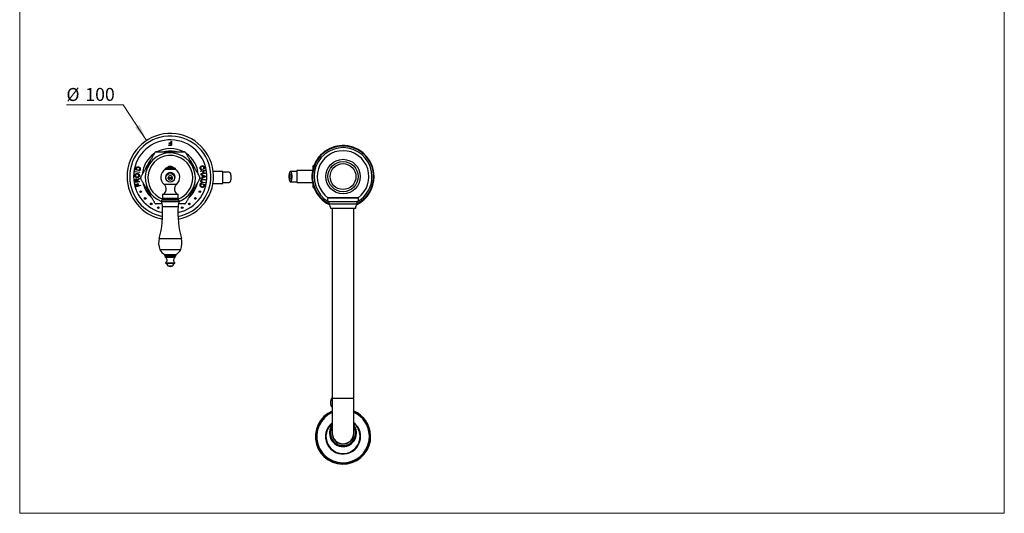
# Model space of a CAD drawing. Units: millimetres. Extents: x 60 to 1258, y 76 to 1722.
# Drawn here: x 60 to 1200, y 76 to 648 of the extents above; entities that cross this region are included whole.
import ezdxf

# ---------------------------------------------------------------- set-up
doc = ezdxf.new("R2010")
doc.units = ezdxf.units.MM
doc.header["$LTSCALE"] = 6
doc.styles.add('SLDTEXTSTYLE2', font='TXT', dxfattribs={"width": 0.605})
doc.dimstyles.new('SLDDIMSTYLE2', dxfattribs={"dimtxt": 15, "dimasz": 19.812, "dimexe": 0, "dimexo": 0.0625, "dimgap": 3.75, "dimtad": 0, "dimtih": 1, "dimtoh": 1, "dimrnd": 1e-09, "dimzin": 12, "dimdsep": 46, "dimtxsty": 'SLDTEXTSTYLE2', "dimsah": 1, "dimcen": 0, "dimadec": 0, "dimazin": 3, "dimtfac": 1, "dimtofl": 0, "dimtmove": 0, "dimatfit": 3, "dimfxl": 0, "dimfrac": 2, "dimtolj": 1, "dimtzin": 12, "dimarcsym": 0})

# ---------------------------------------------------------------- blocks, each defined once
blk = doc.blocks.new('_D_5')
at = {"color": 7, "linetype": 'Continuous', "lineweight": 0}
for p, q in [((179.9, 549.3), (114.1, 549.3)), ((207, 507.9), (179.9, 549.3))]:
    blk.add_line(p, q, dxfattribs=at)
at = {"color": 7, "linetype": 'Continuous', "lineweight": 18}
blk.add_solid([(207, 507.9), (198.7, 526.2), (193.6, 522.8)], dxfattribs=at)
at = {"color": 7, "linetype": 'Continuous', "lineweight": 18, "char_height": 15, "attachment_point": 1, "style": 'SLDTEXTSTYLE2'}
for s, insert in [('%%c', (114.1, 568.6)), ('100', (136, 568.7))]:
    blk.add_mtext(s, dxfattribs=dict(at, insert=insert))

msp = doc.modelspace()

# ---------------------------------------------------------------- linework, layer by layer
at = {"color": 7, "linetype": 'Continuous', "lineweight": 18}
for p, q in [((60, 1722), (60, 76.445)), ((1200, 1722), (1200, 76.445)), ((60, 76.445), (1200, 76.445))]:
    msp.add_line(p, q, dxfattribs=at)
at = {"color": 7, "linetype": 'Continuous', "lineweight": 25}
for p, q in [((232.572, 502.845), (235.2, 502.845)), ((232.572, 502.268), (232.572, 502.845)), ((235.905, 502.268), (232.572, 502.268)), ((232.956, 505.024), (235.2, 505.024)), ((232.956, 504.447), (232.956, 505.024)), ((235.2, 504.447), (232.956, 504.447)), ((235.2, 505.024), (235.2, 507.268)), ((235.2, 507.268), (235.905, 507.268)), ((235.2, 502.845), (235.2, 504.447)), ((235.905, 507.268), (235.905, 502.268)), ((400.003, 479.072), (399.368, 477.972)), ((400.797, 479.072), (400.003, 479.072)), ((400.003, 479.072), (400.003, 478.994)), ((400.767, 478.994), (400.003, 478.994)), ((193.776, 471.444), (193.867, 472.093)), ((198.685, 470.754), (193.776, 471.444)), ((193.867, 472.093), (198.777, 471.403)), ((194.206, 473.924), (194.614, 475.583)), ((199.024, 472.741), (194.206, 473.924)), ((195.18, 475.435), (194.931, 474.422)), ((194.931, 474.422), (198.612, 473.518)), ((198.612, 473.518), (198.865, 474.547)), ((198.777, 471.403), (198.685, 470.754)), ((199.451, 474.479), (199.024, 472.741)), ((228.368, 475.491), (228.368, 474.491)), ((240.368, 475.491), (228.368, 475.491)), ((240.368, 474.491), (228.368, 474.491)), ((237.368, 477.139), (231.368, 477.139)), ((240.368, 474.491), (240.368, 475.491)), ((269.707, 472.746), (274.617, 473.384)), ((269.791, 472.096), (269.707, 472.746)), ((272.106, 472.396), (269.791, 472.096)), ((270.122, 469.544), (272.437, 469.844)), ((270.207, 468.893), (270.122, 469.544)), ((275.117, 469.532), (270.207, 468.893)), ((270.294, 468.486), (275.294, 466.501)), ((270.294, 467.738), (270.294, 468.486)), ((271.832, 467.169), (270.294, 467.738)), ((271.04, 474.604), (271.05, 473.929)), ((272.437, 469.844), (272.106, 472.396)), ((272.978, 474.537), (272.665, 475.119)), ((274.701, 472.734), (272.684, 472.471)), ((272.684, 472.471), (273.016, 469.919)), ((273.016, 469.919), (275.032, 470.182)), ((274.617, 473.384), (274.701, 472.734)), ((275.032, 470.182), (275.117, 469.532)), ((295.368, 472.072), (284.006, 472.072)), ((295.368, 458.072), (295.368, 472.072)), ((399.055, 473.072), (380.868, 473.072)), ((380.868, 473.072), (380.868, 459.072)), ((399.368, 477.972), (399.368, 476.378)), ((399.368, 476.378), (399.368, 474.498)), ((194.026, 459.35), (193.778, 461.527)), ((198.936, 459.908), (194.026, 459.35)), ((194.316, 457.664), (194.884, 457.806)), ((195.133, 454.414), (194.316, 457.664)), ((194.317, 461.615), (194.495, 460.061)), ((194.495, 460.061), (196.118, 460.246)), ((194.884, 457.806), (195.541, 455.194)), ((196.118, 460.246), (195.959, 461.642)), ((196.465, 457.829), (197.034, 457.973)), ((197.033, 455.569), (196.465, 457.829)), ((196.595, 461.063), (196.681, 460.31)), ((196.681, 460.31), (198.862, 460.558)), ((197.034, 457.973), (197.602, 455.712)), ((197.204, 463.23), (198.443, 464.235)), ((198.536, 463.419), (197.588, 462.653)), ((197.602, 455.712), (199.791, 456.262)), ((198.443, 464.235), (198.536, 463.419)), ((198.862, 460.558), (198.936, 459.908)), ((199.791, 456.262), (199.951, 455.624)), ((231.703, 465.072), (231.918, 465.072)), ((231.918, 465.072), (236.817, 465.072)), ((236.817, 464.072), (231.918, 464.072)), ((269.023, 456.649), (269.5, 458.371)), ((269.5, 458.371), (274.272, 457.048)), ((269.888, 457.584), (269.606, 456.565)), ((273.534, 456.573), (269.888, 457.584)), ((275.294, 465.706), (270.294, 463.72)), ((270.294, 464.469), (271.832, 465.038)), ((270.294, 463.72), (270.294, 464.469)), ((274.634, 458.763), (271.797, 459.132)), ((271.832, 465.038), (271.832, 467.169)), ((271.885, 459.782), (274.719, 459.413)), ((275.052, 461.975), (272.218, 462.344)), ((272.299, 462.994), (275.136, 462.626)), ((272.409, 466.957), (272.409, 465.25)), ((273.793, 466.445), (272.409, 466.957)), ((272.409, 465.25), (273.723, 465.736)), ((273.256, 455.571), (273.534, 456.573)), ((274.272, 457.048), (273.817, 455.404)), ((274.719, 459.413), (274.634, 458.763)), ((275.136, 462.626), (275.052, 461.975)), ((275.294, 466.501), (275.294, 465.706)), ((283.723, 458.072), (295.368, 458.072)), ((380.868, 459.072), (399.055, 459.072)), ((399.368, 457.646), (399.368, 455.766)), ((199.951, 455.624), (195.133, 454.414)), ((195.541, 455.194), (197.033, 455.569)), ((225.368, 445.327), (225.368, 440.827)), ((243.368, 445.327), (225.368, 445.327)), ((243.368, 440.827), (243.368, 445.327)), ((399.368, 455.766), (399.368, 454.172)), ((399.368, 454.172), (400.003, 453.072)), ((400.003, 453.149), (400.767, 453.149)), ((400.003, 453.149), (400.003, 453.072)), ((400.003, 453.072), (400.797, 453.072)), ((243.368, 440.827), (225.368, 440.827)), ((226.118, 440.827), (225.87, 440.208)), ((242.865, 440.208), (242.618, 440.827)), ((451.618, 441.322), (417.118, 441.322)), ((417.868, 436.822), (417.868, 434.322)), ((450.868, 436.822), (417.868, 436.822)), ((450.868, 434.322), (417.868, 434.322)), ((450.868, 434.322), (450.868, 436.822)), ((448.618, 429.322), (420.118, 429.322)), ((421.868, 429.322), (421.868, 209.322)), ((446.868, 209.322), (446.868, 429.322)), ((227.618, 375.779), (227.618, 375.279)), ((227.618, 375.779), (241.118, 375.779)), ((228.618, 374.279), (228.618, 372.779)), ((228.618, 374.279), (240.118, 374.279)), ((228.618, 372.779), (240.118, 372.779)), ((240.118, 372.779), (240.118, 374.279)), ((241.118, 375.279), (241.118, 375.779)), ((231.618, 362.751), (237.118, 362.751)), ((421.868, 209.964), (421.474, 209.952)), ((421.868, 209.322), (421.868, 169.322)), ((446.868, 169.322), (446.868, 209.322)), ((419.847, 205.036), (419.902, 203.263)), ((419.911, 203.193), (419.912, 203.185)), ((421.868, 198.458), (421.832, 198.457))]:
    msp.add_line(p, q, dxfattribs=at)
at = {"color": 8, "linetype": 'Continuous', "lineweight": 25}
for p, q in [((241.535, 456.927), (227.201, 456.927)), ((224.199, 437.284), (244.536, 437.284)), ((224.882, 439.079), (243.853, 439.079)), ((225.87, 440.208), (242.865, 440.208)), ((416.948, 441.647), (451.787, 441.647)), ((225.327, 431.618), (243.408, 431.618)), ((221.56, 394.548), (247.175, 394.548)), ((222.328, 381.827), (246.407, 381.827)), ((227.618, 375.279), (241.118, 375.279)), ((229.085, 366.274), (239.65, 366.274)), ((229.173, 365.751), (239.562, 365.751)), ((446.868, 209.322), (421.868, 209.322))]:
    msp.add_line(p, q, dxfattribs=at)
at = {"color": 7, "linetype": 'Continuous', "lineweight": 25, "flags": 128}
for points in [[(302.703, 471.072), (302.849, 471.052), (302.993, 470.992), (303.136, 470.893), (303.276, 470.755), (303.412, 470.579), (303.544, 470.367), (303.669, 470.119), (303.789, 469.838), (303.901, 469.525), (304.005, 469.183), (304.101, 468.813), (304.187, 468.418), (304.263, 468.001), (304.329, 467.564), (304.384, 467.111), (304.428, 466.645), (304.461, 466.167), (304.481, 465.683), (304.49, 465.194), (304.487, 464.705), (304.472, 464.218), (304.446, 463.737), (304.408, 463.264), (304.358, 462.804), (304.297, 462.359), (304.226, 461.932), (304.145, 461.525), (304.054, 461.143), (303.954, 460.786), (303.846, 460.458), (303.73, 460.161), (303.607, 459.896), (303.479, 459.666), (303.345, 459.472), (303.207, 459.315), (303.065, 459.196), (302.921, 459.117), (302.776, 459.077), (302.703, 459.072)], [(373.532, 472.072), (373.387, 472.052), (373.242, 471.992), (373.099, 471.893), (372.959, 471.755), (372.823, 471.579), (372.692, 471.367), (372.566, 471.119), (372.446, 470.838), (372.334, 470.525), (372.23, 470.183), (372.135, 469.813), (372.048, 469.418), (371.972, 469.001), (371.906, 468.564), (371.851, 468.111), (371.807, 467.645), (371.775, 467.167), (371.754, 466.683), (371.745, 466.194), (371.748, 465.705), (371.763, 465.218), (371.789, 464.737), (371.828, 464.264), (371.877, 463.804), (371.938, 463.359), (372.009, 462.932), (372.09, 462.525), (372.181, 462.143), (372.281, 461.786), (372.389, 461.458), (372.505, 461.161), (372.628, 460.896), (372.757, 460.666), (372.89, 460.472), (373.029, 460.315), (373.17, 460.196), (373.314, 460.117), (373.459, 460.077), (373.605, 460.077), (373.751, 460.117), (373.894, 460.196), (374.036, 460.315), (374.174, 460.472), (374.308, 460.666), (374.437, 460.896), (374.559, 461.161), (374.675, 461.458), (374.783, 461.786), (374.883, 462.143), (374.974, 462.525), (375.056, 462.932), (375.127, 463.359), (375.187, 463.804), (375.237, 464.264), (375.275, 464.737), (375.302, 465.218), (375.317, 465.705), (375.32, 466.194), (375.311, 466.683), (375.29, 467.167), (375.257, 467.645), (375.214, 468.111), (375.158, 468.564), (375.092, 469.001), (375.016, 469.418), (374.93, 469.813), (374.834, 470.183), (374.73, 470.525), (374.618, 470.838), (374.499, 471.119), (374.373, 471.367), (374.242, 471.579), (374.105, 471.755), (373.966, 471.893), (373.823, 471.992), (373.678, 472.052), (373.532, 472.072)], [(419.931, 205.877), (419.915, 205.754), (419.852, 205.112)], [(419.852, 205.112), (419.852, 205.112), (419.852, 205.111), (419.852, 205.111), (419.852, 205.111), (419.852, 205.111), (419.852, 205.11), (419.852, 205.11), (419.852, 205.11)], [(419.912, 203.185), (420.015, 202.548), (420.052, 202.364)]]:
    msp.add_lwpolyline(points, dxfattribs=at)
at = {"color": 7, "linetype": 'Continuous', "lineweight": 25}
for centre, radius in [((434.368, 466.072), 20), ((434.368, 466.072), 17.5), ((434.368, 466.072), 15), ((234.368, 464.572), 5), ((200.064, 448.593), 1), ((268.671, 448.593), 1), ((205.311, 440.814), 1), ((212.285, 434.535), 1), ((256.45, 434.535), 1), ((263.424, 440.814), 1), ((220.57, 430.129), 1), ((248.165, 430.129), 1)]:
    msp.add_circle(centre, radius, dxfattribs=at)
for centre, radius, start, end in [((234.368, 466.072), 50, 280.46088, 180), ((234.368, 466.072), 47, 280.93613, 180), ((234.368, 466.072), 42.5, 281.982308, 180), ((434.368, 466.072), 36, 0, 243.407424), ((234.368, 466.072), 32.5, 124.173601, 175.830341), ((234.368, 464.572), 29, 0, 249.38554), ((234.368, 464.572), 26, 0, 250.734699), ((234.368, 466.072), 32.5, 61.332549, 118.670929), ((234.368, 466.072), 32.5, 4.181062, 55.838655), ((434.368, 466.072), 35.4, 297.781545, 242.218455), ((434.368, 466.072), 33.5, 0, 238.86243), ((434.368, 466.072), 30, 90, 234.504067), ((434.368, 466.072), 30, 305.495933, 90), ((234.368, 465.272), 11, 123.055731, 229.342024), ((227.606, 480.433), 5, 278.763338, 318.794656), ((234.368, 465.272), 5.5, 311.801844, 228.198156), ((234.368, 470.926), 6.9, 90, 115.771462), ((234.368, 470.926), 6.9, 64.228538, 90), ((241.129, 480.433), 5, 221.205344, 261.236662), ((234.368, 465.272), 11, 310.657976, 56.944269), ((234.368, 466.072), 50, 180, 259.53912), ((234.368, 466.072), 47, 180, 259.06387), ((234.368, 466.072), 42.5, 180, 258.017692), ((234.368, 466.072), 32.5, 191.157873, 228.806595), ((222.705, 451.693), 6.9, 292.698677, 49.342024), ((234.368, 464.572), 2.711, 169.372275, 190.627725), ((234.368, 464.572), 2.5, 11.536959, 168.463041), ((234.368, 464.572), 2.5, 191.536959, 348.463041), ((234.368, 464.572), 2.711, 349.372275, 10.627725), ((246.03, 451.693), 6.9, 130.657976, 247.301323), ((234.368, 464.572), 26, 289.265301, 0), ((234.368, 464.572), 29, 290.61446, 0), ((234.368, 466.072), 32.5, 311.165511, 348.811853), ((434.368, 466.072), 36, 296.592576, 0), ((434.368, 466.072), 33.5, 301.13757, 0), ((225.618, 437.772), 1.5, 119.363918, 198.993615), ((203.909, 430.3), 21.459, 3.521317, 18.993615), ((223.777, 441.044), 2.254, 299.363918, 338.228042), ((244.958, 441.044), 2.254, 201.771958, 240.636082), ((264.826, 430.3), 21.459, 161.006385, 176.478683), ((243.118, 437.772), 1.5, 341.006385, 60.636082), ((419.008, 439.324), 2.75, 133.418234, 245.50641), ((416.368, 440.833), 1, 29.26561, 54.504067), ((411.655, 428.52), 8.5, 5.412039, 43.043451), ((457.08, 428.52), 8.5, 136.956549, 174.587961), ((449.727, 439.324), 2.75, 294.49359, 46.581766), ((452.368, 440.833), 1, 125.495933, 150.73439), ((110.544, 424.554), 115, 344.874916, 3.521317), ((358.191, 424.554), 115, 176.478683, 195.125084), ((240.868, 389.329), 20, 164.874916, 202.029192), ((227.868, 389.329), 20, 337.970808, 15.125084), ((232.525, 385.953), 11, 202.029192, 247.658617), ((236.21, 385.953), 11, 292.341383, 337.970808), ((228.618, 375.279), 1, 180, 270), ((226.718, 369.373), 3.9, 307.383198, 60.844635), ((229.268, 366.036), 0.3, 127.383198, 251.682543), ((228.042, 362.334), 3.6, 6.661101, 71.682543), ((240.693, 362.334), 3.6, 108.317457, 173.338899), ((242.018, 369.373), 3.9, 119.155365, 232.616802), ((239.468, 366.036), 0.3, 288.317457, 52.616802), ((240.118, 375.279), 1, 270, 0), ((234.555, 369.977), 7.8, 247.876338, 268.622318), ((234.18, 369.977), 7.8, 271.377682, 292.123662), ((429.83, 204.459), 10, 146.681973, 166.266313), ((434.368, 165.331), 32, 112.993394, 1.781606), ((434.368, 165.331), 31.5, 113.379868, 271.781606), ((429.83, 204.459), 10, 197.852928, 216.881238), ((434.368, 165.331), 31.5, 271.781606, 66.620132), ((434.368, 165.331), 32, 1.781606, 67.006606), ((434.368, 165.331), 30.5, 114.194537, 1.781606), ((434.368, 165.331), 30.5, 1.781606, 65.805463), ((434.368, 165.331), 20.3, 128.007422, 1.781606), ((434.368, 165.331), 19.75, 129.265248, 1.781606), ((434.368, 169.322), 15.646, 143.028788, 270), ((434.368, 169.322), 14.5, 149.549686, 0), ((434.368, 169.322), 12.65, 171.167817, 0), ((434.368, 169.322), 15.646, 270, 36.971212), ((434.368, 165.331), 20.3, 1.781606, 51.992578), ((434.368, 165.331), 19.75, 1.781606, 50.734752), ((434.368, 169.322), 14.5, 0, 30.450314), ((434.368, 169.322), 12.65, 0, 8.832183), ((434.368, 169.322), 12.5, 180, 0)]:
    msp.add_arc(centre, radius, start, end, dxfattribs=at)
at = {"color": 8, "linetype": 'Continuous', "lineweight": 25}
for start, end in [(75.054387, 104.896607), (142.654967, 157.169762), (22.823597, 37.392589)]:
    msp.add_arc((234.368, 466.072), 29.5, start, end, dxfattribs=at)
at = {"color": 7, "linetype": 'Continuous', "lineweight": 25}
for points, knots in [([(200.16, 465.322), (200.264, 465.503), (200.473, 465.865), (200.91, 466.622), (201.494, 467.634), (202.237, 468.919), (203.018, 470.273), (203.815, 471.653), (204.573, 472.966), (205.287, 474.203), (206.178, 475.746), (207.298, 477.686), (208.646, 480.021), (209.981, 482.333), (211.083, 484.241), (211.949, 485.742), (212.6, 486.87), (213.251, 487.997), (213.901, 489.124), (214.547, 490.241), (215.096, 491.193), (215.55, 491.979), (215.913, 492.608), (216.27, 493.226), (216.499, 493.623), (216.614, 493.822)], [0, 0, 0, 0, 0.02153004, 0.04312195, 0.08665776, 0.13385521, 0.18130369, 0.22930086, 0.27741397, 0.31691348, 0.35641449, 0.43560612, 0.51523221, 0.59496463, 0.67192148, 0.71049833, 0.74907342, 0.78815731, 0.82723747, 0.86668027, 0.9061153, 0.92944602, 0.95282392, 0.97637484, 1, 1, 1, 1]), ([(217.913, 494.572), (217.801, 494.565), (217.632, 494.556), (217.393, 494.483), (217.173, 494.386), (216.937, 494.225), (216.739, 494.02), (216.653, 493.883), (216.614, 493.822)], [0, 0, 0, 0, 0.22998941, 0.34671813, 0.46327616, 0.66426454, 0.85060713, 1, 1, 1, 1]), ([(217.913, 494.572), (218.181, 494.572), (218.719, 494.572), (219.704, 494.572), (220.863, 494.572), (222.202, 494.572), (223.567, 494.572), (224.947, 494.572), (226.536, 494.572), (228.331, 494.572), (230.337, 494.572), (232.35, 494.572), (234.513, 494.572), (236.82, 494.572), (239.002, 494.572), (240.912, 494.572), (242.548, 494.572), (244.05, 494.572), (245.416, 494.572), (246.651, 494.572), (247.871, 494.572), (248.976, 494.572), (249.964, 494.572), (250.536, 494.572), (250.822, 494.572)], [0, 0, 0, 0, 0.02756513, 0.05525474, 0.09659517, 0.13803197, 0.1795678, 0.22112682, 0.26257002, 0.32177404, 0.38098531, 0.44049444, 0.50000527, 0.57234868, 0.6446874, 0.6932841, 0.74189159, 0.79047144, 0.82795625, 0.86543658, 0.90336431, 0.94128275, 0.97064453, 1, 1, 1, 1]), ([(252.121, 493.822), (252.059, 493.916), (251.966, 494.057), (251.784, 494.228), (251.59, 494.37), (251.333, 494.494), (251.056, 494.562), (250.894, 494.569), (250.822, 494.572)], [0, 0, 0, 0, 0.229973798, 0.346705631, 0.463266754, 0.664257786, 0.850599784, 1, 1, 1, 1]), ([(252.121, 493.822), (252.234, 493.626), (252.461, 493.233), (252.816, 492.618), (253.181, 491.986), (253.631, 491.207), (254.168, 490.276), (254.796, 489.188), (255.434, 488.084), (256.083, 486.959), (256.74, 485.822), (257.626, 484.287), (258.739, 482.359), (260.079, 480.038), (261.423, 477.71), (262.545, 475.768), (263.442, 474.214), (264.156, 472.977), (264.909, 471.673), (265.701, 470.302), (266.487, 468.94), (267.234, 467.646), (267.822, 466.628), (268.259, 465.871), (268.47, 465.505), (268.576, 465.322)], [0, 0, 0, 0, 0.02330113, 0.04667971, 0.07025605, 0.09388473, 0.13206383, 0.17024984, 0.20883644, 0.24742669, 0.2867688, 0.32611287, 0.40503554, 0.48411456, 0.5633004, 0.64285514, 0.68272144, 0.72258619, 0.76993427, 0.81737906, 0.86524727, 0.913342, 0.9564755, 0.97820804, 1, 1, 1, 1]), ([(400.003, 478.994), (399.909, 478.781), (399.722, 478.354), (399.524, 477.702), (399.392, 477.043), (399.376, 476.6), (399.368, 476.378)], [0, 0, 0, 0, 0.24810748, 0.49685331, 0.74794185, 1, 1, 1, 1]), ([(193.441, 467.402), (193.458, 467.585), (193.49, 467.952), (193.692, 468.47), (194.004, 468.928), (194.433, 469.295), (194.948, 469.542), (195.512, 469.681), (195.897, 469.686), (196.09, 469.688)], [0, 0, 0, 0, 0.1400321, 0.28000755, 0.4199432, 0.55984448, 0.70648623, 0.85319917, 1, 1, 1, 1]), ([(195.998, 464.946), (195.811, 464.959), (195.439, 464.984), (194.895, 465.129), (194.392, 465.384), (194.001, 465.734), (193.719, 466.125), (193.541, 466.53), (193.445, 466.962), (193.443, 467.255), (193.441, 467.402)], [0, 0, 0, 0, 0.14009125, 0.28010722, 0.42002571, 0.5599099, 0.66991511, 0.77990472, 0.88993874, 1, 1, 1, 1]), ([(196.065, 469.012), (195.927, 469.012), (195.651, 469.011), (195.243, 468.936), (194.854, 468.791), (194.504, 468.552), (194.233, 468.219), (194.048, 467.82), (194.02, 467.532), (194.006, 467.388)], [0, 0, 0, 0, 0.14022012, 0.2803606, 0.42040363, 0.56030416, 0.70681278, 0.8533786, 1, 1, 1, 1]), ([(194.614, 475.583), (194.654, 475.744), (194.726, 476.032), (194.842, 476.305), (194.893, 476.425)], [0, 0, 0, 0, 0.56014404, 1, 1, 1, 1]), ([(194.893, 476.425), (194.93, 476.492), (195.003, 476.626), (195.168, 476.844), (195.32, 476.97), (195.412, 477.047)], [0, 0, 0, 0, 0.28017403, 0.5604632, 1, 1, 1, 1]), ([(195.481, 476.234), (195.441, 476.165), (195.361, 476.026), (195.264, 475.756), (195.212, 475.557), (195.18, 475.435)], [0, 0, 0, 0, 0.27973064, 0.55982048, 1, 1, 1, 1]), ([(195.412, 477.047), (195.53, 477.122), (195.767, 477.272), (196.172, 477.394), (196.613, 477.446), (197.084, 477.424), (197.406, 477.356), (197.568, 477.322)], [0, 0, 0, 0, 0.18654863, 0.37313736, 0.55981824, 0.77987766, 1, 1, 1, 1]), ([(197.396, 476.667), (197.269, 476.695), (197.015, 476.752), (196.625, 476.782), (196.261, 476.745), (195.948, 476.626), (195.679, 476.47), (195.547, 476.313), (195.481, 476.234)], [0, 0, 0, 0, 0.18690566, 0.37371139, 0.56024007, 0.70697702, 0.8535563, 1, 1, 1, 1]), ([(198.009, 467.252), (198.005, 467.39), (197.998, 467.667), (197.861, 468.064), (197.626, 468.408), (197.308, 468.689), (196.92, 468.877), (196.498, 468.984), (196.209, 469.003), (196.065, 469.012)], [0, 0, 0, 0, 0.13998512, 0.27988529, 0.41979011, 0.55973818, 0.70637793, 0.85314997, 1, 1, 1, 1]), ([(196.09, 469.688), (196.272, 469.674), (196.637, 469.647), (197.166, 469.486), (197.653, 469.228), (198.035, 468.883), (198.297, 468.49), (198.465, 468.091), (198.563, 467.668), (198.568, 467.381), (198.57, 467.237)], [0, 0, 0, 0, 0.14008401, 0.28009457, 0.42002861, 0.55984958, 0.66984105, 0.77989631, 0.88993927, 1, 1, 1, 1]), ([(198.816, 475.81), (198.717, 475.935), (198.521, 476.186), (198.135, 476.415), (197.758, 476.57), (197.517, 476.635), (197.396, 476.667)], [0, 0, 0, 0, 0.27935487, 0.55934652, 0.77966268, 1, 1, 1, 1]), ([(197.568, 477.322), (197.708, 477.284), (197.99, 477.207), (198.392, 477.032), (198.765, 476.801), (199.098, 476.515), (199.359, 476.163), (199.526, 475.759), (199.572, 475.329), (199.543, 474.899), (199.481, 474.619), (199.451, 474.479)], [0, 0, 0, 0, 0.11210562, 0.22417827, 0.33622105, 0.4482044, 0.56015142, 0.66993869, 0.77988138, 0.88991223, 1, 1, 1, 1]), ([(198.865, 474.547), (198.891, 474.665), (198.945, 474.901), (198.974, 475.238), (198.937, 475.551), (198.856, 475.723), (198.816, 475.81)], [0, 0, 0, 0, 0.28029398, 0.56040764, 0.78035163, 1, 1, 1, 1]), ([(268.923, 475.475), (268.889, 475.618), (268.82, 475.905), (268.8, 476.349), (268.869, 476.79), (269.051, 477.197), (269.348, 477.588), (269.763, 477.927), (270.268, 478.217), (270.636, 478.334), (270.821, 478.392)], [0, 0, 0, 0, 0.11210123, 0.2241452, 0.33606715, 0.4479918, 0.55994914, 0.7065447, 0.85325377, 1, 1, 1, 1]), ([(271.05, 473.929), (270.916, 473.932), (270.649, 473.937), (270.256, 474.021), (269.882, 474.171), (269.547, 474.406), (269.264, 474.71), (269.05, 475.074), (268.965, 475.341), (268.923, 475.475)], [0, 0, 0, 0, 0.14010743, 0.28014451, 0.42012802, 0.56008128, 0.70666602, 0.85330335, 1, 1, 1, 1]), ([(270.999, 477.742), (270.868, 477.703), (270.606, 477.625), (270.235, 477.45), (269.89, 477.226), (269.627, 476.945), (269.468, 476.628), (269.396, 476.313), (269.38, 475.989), (269.426, 475.778), (269.449, 475.673)], [0, 0, 0, 0, 0.14012601, 0.28022097, 0.42022861, 0.55998224, 0.66983695, 0.77987569, 0.88994534, 1, 1, 1, 1]), ([(269.449, 475.673), (269.49, 475.549), (269.573, 475.301), (269.815, 474.985), (270.111, 474.767), (270.427, 474.648), (270.732, 474.598), (270.937, 474.602), (271.04, 474.604)], [0, 0, 0, 0, 0.1866659, 0.3730884, 0.5595278, 0.70626033, 0.85309226, 1, 1, 1, 1]), ([(270.821, 478.392), (270.997, 478.433), (271.349, 478.514), (271.895, 478.522), (272.43, 478.421), (272.89, 478.204), (273.25, 477.907), (273.519, 477.575), (273.732, 477.203), (273.817, 476.931), (273.86, 476.796)], [0, 0, 0, 0, 0.140089452, 0.28011561, 0.42004742, 0.559860022, 0.669834336, 0.779874283, 0.889926807, 1, 1, 1, 1]), ([(273.316, 476.664), (273.274, 476.793), (273.19, 477.05), (272.96, 477.391), (272.643, 477.65), (272.259, 477.815), (271.84, 477.856), (271.414, 477.836), (271.137, 477.774), (270.999, 477.742)], [0, 0, 0, 0, 0.14006753, 0.27993393, 0.41975465, 0.55959858, 0.70624856, 0.85313517, 1, 1, 1, 1]), ([(272.665, 475.119), (272.757, 475.184), (272.943, 475.314), (273.177, 475.564), (273.344, 475.887), (273.398, 476.271), (273.343, 476.533), (273.316, 476.664)], [0, 0, 0, 0, 0.18700426, 0.37375834, 0.56029658, 0.77994323, 1, 1, 1, 1]), ([(273.86, 476.796), (273.895, 476.636), (273.965, 476.317), (273.937, 475.822), (273.794, 475.386), (273.568, 475.03), (273.299, 474.75), (273.085, 474.608), (272.978, 474.537)], [0, 0, 0, 0, 0.18672372, 0.37325934, 0.55972771, 0.70643242, 0.85318932, 1, 1, 1, 1]), ([(373.532, 463.072), (373.581, 463.08), (373.681, 463.096), (373.825, 463.225), (373.962, 463.43), (374.086, 463.708), (374.195, 464.054), (374.285, 464.454), (374.354, 464.904), (374.4, 465.384), (374.422, 465.889), (374.419, 466.398), (374.389, 466.903), (374.336, 467.38), (374.258, 467.824), (374.161, 468.212), (374.044, 468.541), (373.915, 468.796), (373.773, 468.974), (373.627, 469.069), (373.477, 469.08), (373.329, 469.007), (373.186, 468.851), (373.054, 468.619), (372.934, 468.312), (372.831, 467.944), (372.748, 467.52), (372.687, 467.058), (372.649, 466.563), (372.637, 466.059), (372.651, 465.549), (372.689, 465.059), (372.752, 464.594), (372.837, 464.175), (372.942, 463.806), (373.064, 463.504), (373.199, 463.276), (373.356, 463.108), (373.469, 463.085), (373.532, 463.072)], [0, 0, 0, 0, 0.02623103, 0.05322232, 0.07945361, 0.1064454, 0.13268764, 0.15968247, 0.18608267, 0.21323457, 0.23988329, 0.26729545, 0.29410061, 0.32168687, 0.34841429, 0.37593059, 0.40241564, 0.42968094, 0.4559597, 0.48300414, 0.50922685, 0.53620646, 0.56249597, 0.58954164, 0.61594241, 0.64310315, 0.66960319, 0.69686792, 0.7234337, 0.75076805, 0.77736485, 0.8047329, 0.83132944, 0.85869898, 0.88526381, 0.9126027, 0.93910063, 0.96637265, 1, 1, 1, 1]), ([(399.368, 476.378), (399.376, 476.079), (399.389, 475.653), (399.505, 475.231), (399.54, 475.105)], [0, 0, 0, 0, 0.7010127, 1, 1, 1, 1]), ([(193.778, 461.527), (193.766, 461.645), (193.742, 461.881), (193.743, 462.236), (193.791, 462.59), (193.955, 462.919), (194.223, 463.174), (194.551, 463.36), (194.796, 463.405), (194.918, 463.427)], [0, 0, 0, 0, 0.1402837, 0.28053247, 0.42052649, 0.56018675, 0.70665232, 0.85331232, 1, 1, 1, 1]), ([(194.006, 467.388), (194.011, 467.246), (194.02, 466.961), (194.166, 466.554), (194.403, 466.197), (194.734, 465.91), (195.144, 465.74), (195.583, 465.648), (195.88, 465.631), (196.029, 465.622)], [0, 0, 0, 0, 0.13999783, 0.27991997, 0.41990859, 0.55963025, 0.70626994, 0.85311267, 1, 1, 1, 1]), ([(194.996, 462.757), (194.903, 462.738), (194.719, 462.701), (194.493, 462.52), (194.34, 462.26), (194.292, 461.944), (194.309, 461.725), (194.317, 461.615)], [0, 0, 0, 0, 0.186585259, 0.372923819, 0.55929956, 0.779372268, 1, 1, 1, 1]), ([(194.918, 463.427), (195.052, 463.432), (195.32, 463.443), (195.703, 463.302), (195.999, 463.069), (196.194, 462.784), (196.327, 462.499), (196.384, 462.297), (196.413, 462.196)], [0, 0, 0, 0, 0.18657556, 0.37290831, 0.55925036, 0.70608701, 0.85301034, 1, 1, 1, 1]), ([(195.959, 461.642), (195.947, 461.734), (195.922, 461.918), (195.855, 462.189), (195.748, 462.424), (195.591, 462.599), (195.409, 462.706), (195.205, 462.765), (195.065, 462.76), (194.996, 462.757)], [0, 0, 0, 0, 0.16690099, 0.33374509, 0.50028718, 0.62515826, 0.75008133, 0.87506785, 1, 1, 1, 1]), ([(198.57, 467.237), (198.554, 467.057), (198.524, 466.698), (198.329, 466.188), (198.024, 465.739), (197.612, 465.369), (197.112, 465.117), (196.564, 464.96), (196.186, 464.951), (195.998, 464.946)], [0, 0, 0, 0, 0.140049378, 0.280032451, 0.420010458, 0.559922785, 0.706571155, 0.853279931, 1, 1, 1, 1]), ([(196.029, 465.622), (196.163, 465.623), (196.433, 465.624), (196.831, 465.702), (197.206, 465.859), (197.534, 466.11), (197.799, 466.436), (197.971, 466.83), (197.996, 467.111), (198.009, 467.252)], [0, 0, 0, 0, 0.14016649, 0.28025357, 0.42028175, 0.56022816, 0.70679044, 0.85332912, 1, 1, 1, 1]), ([(196.413, 462.196), (196.442, 462.278), (196.494, 462.425), (196.576, 462.558), (196.612, 462.616)], [0, 0, 0, 0, 0.56012658, 1, 1, 1, 1]), ([(196.578, 461.429), (196.577, 461.36), (196.575, 461.238), (196.589, 461.117), (196.595, 461.063)], [0, 0, 0, 0, 0.559864048, 1, 1, 1, 1]), ([(197.588, 462.653), (197.471, 462.556), (197.238, 462.362), (196.954, 462.105), (196.748, 461.872), (196.626, 461.663), (196.594, 461.507), (196.578, 461.429)], [0, 0, 0, 0, 0.280147925, 0.560239892, 0.706917604, 0.853441694, 1, 1, 1, 1]), ([(196.612, 462.616), (196.712, 462.74), (196.891, 462.963), (197.108, 463.148), (197.204, 463.23)], [0, 0, 0, 0, 0.55988064, 1, 1, 1, 1]), ([(200.16, 465.322), (200.109, 465.221), (200.034, 465.071), (199.977, 464.828), (199.95, 464.589), (199.972, 464.303), (200.051, 464.029), (200.126, 463.886), (200.16, 463.822)], [0, 0, 0, 0, 0.22996691, 0.34445067, 0.4632828, 0.66426782, 0.85060425, 1, 1, 1, 1]), ([(216.614, 435.322), (216.501, 435.518), (216.274, 435.911), (215.919, 436.526), (215.554, 437.158), (215.104, 437.937), (214.567, 438.868), (213.939, 439.956), (213.301, 441.06), (212.652, 442.185), (211.995, 443.322), (211.109, 444.857), (209.996, 446.785), (208.656, 449.106), (207.312, 451.434), (206.19, 453.376), (205.293, 454.93), (204.579, 456.166), (203.826, 457.471), (203.035, 458.842), (202.249, 460.204), (201.501, 461.498), (200.913, 462.516), (200.477, 463.273), (200.265, 463.639), (200.16, 463.822)], [0, 0, 0, 0, 0.02330113, 0.04667971, 0.07025605, 0.09388473, 0.13206383, 0.17024984, 0.20883644, 0.24742669, 0.2867688, 0.32611287, 0.40503554, 0.48411456, 0.5633004, 0.64285514, 0.68272144, 0.72258619, 0.76993427, 0.81737906, 0.86524727, 0.913342, 0.9564755, 0.97820804, 1, 1, 1, 1]), ([(231.918, 464.072), (231.868, 464.072), (231.803, 464.072), (231.721, 464.072), (231.703, 464.072)], [0, 0, 0, 0, 0.77166286, 1, 1, 1, 1]), ([(236.817, 465.072), (236.827, 465.072), (236.888, 465.072), (236.966, 465.072), (237.032, 465.072)], [0, 0, 0, 0, 0.15738217, 1, 1, 1, 1]), ([(237.032, 464.072), (236.966, 464.072), (236.888, 464.072), (236.827, 464.072), (236.817, 464.072)], [0, 0, 0, 0, 0.84261783, 1, 1, 1, 1]), ([(268.576, 463.822), (268.471, 463.641), (268.262, 463.279), (267.825, 462.522), (267.241, 461.51), (266.499, 460.224), (265.717, 458.871), (264.92, 457.491), (264.162, 456.177), (263.448, 454.941), (262.557, 453.398), (261.437, 451.458), (260.089, 449.123), (258.754, 446.811), (257.653, 444.903), (256.786, 443.402), (256.135, 442.274), (255.484, 441.147), (254.834, 440.02), (254.189, 438.903), (253.639, 437.951), (253.185, 437.165), (252.822, 436.536), (252.465, 435.918), (252.236, 435.521), (252.121, 435.322)], [0, 0, 0, 0, 0.02153004, 0.04312195, 0.08665776, 0.13385521, 0.18130369, 0.22930086, 0.27741397, 0.31691348, 0.35641449, 0.43560612, 0.51523221, 0.59496463, 0.67192148, 0.71049833, 0.74907342, 0.78815731, 0.82723747, 0.86668027, 0.9061153, 0.92944602, 0.95282392, 0.97637484, 1, 1, 1, 1]), ([(268.576, 463.822), (268.626, 463.922), (268.701, 464.073), (268.758, 464.315), (268.785, 464.555), (268.763, 464.841), (268.684, 465.115), (268.609, 465.258), (268.576, 465.322)], [0, 0, 0, 0, 0.22996691, 0.34445067, 0.4632828, 0.66426782, 0.85060425, 1, 1, 1, 1]), ([(270.818, 453.757), (270.679, 453.799), (270.4, 453.884), (270.004, 454.072), (269.639, 454.312), (269.316, 454.609), (269.065, 454.967), (268.912, 455.375), (268.879, 455.805), (268.918, 456.233), (268.988, 456.511), (269.023, 456.649)], [0, 0, 0, 0, 0.11209244, 0.22415932, 0.33621642, 0.44819918, 0.56013917, 0.669949, 0.77987964, 0.88991139, 1, 1, 1, 1]), ([(269.606, 456.565), (269.576, 456.448), (269.515, 456.214), (269.478, 455.879), (269.502, 455.565), (269.579, 455.39), (269.617, 455.303)], [0, 0, 0, 0, 0.28032042, 0.56037808, 0.78038675, 1, 1, 1, 1]), ([(271.797, 459.132), (271.642, 459.155), (271.331, 459.202), (270.878, 459.33), (270.45, 459.542), (270.15, 459.871), (269.964, 460.231), (269.874, 460.592), (269.852, 460.963), (269.877, 461.209), (269.889, 461.331)], [0, 0, 0, 0, 0.14019752, 0.2803211, 0.42012192, 0.55977936, 0.66977491, 0.77976393, 0.88985471, 1, 1, 1, 1]), ([(269.889, 461.331), (269.909, 461.457), (269.949, 461.707), (270.064, 462.071), (270.242, 462.41), (270.495, 462.698), (270.818, 462.903), (271.181, 463.011), (271.554, 463.042), (271.928, 463.036), (272.175, 463.008), (272.299, 462.994)], [0, 0, 0, 0, 0.11210649, 0.2241599, 0.33613032, 0.44799109, 0.55979294, 0.66970419, 0.7797653, 0.88987654, 1, 1, 1, 1]), ([(270.484, 461.312), (270.473, 461.199), (270.451, 460.973), (270.481, 460.633), (270.602, 460.307), (270.862, 460.064), (271.187, 459.926), (271.532, 459.834), (271.768, 459.799), (271.885, 459.782)], [0, 0, 0, 0, 0.14025564, 0.28035081, 0.42003502, 0.55934615, 0.70607432, 0.85300734, 1, 1, 1, 1]), ([(272.218, 462.344), (272.109, 462.357), (271.892, 462.382), (271.565, 462.391), (271.236, 462.362), (270.927, 462.218), (270.694, 461.965), (270.544, 461.651), (270.504, 461.425), (270.484, 461.312)], [0, 0, 0, 0, 0.14025858, 0.28048156, 0.42048109, 0.56017991, 0.70658045, 0.85322686, 1, 1, 1, 1]), ([(273.723, 465.736), (273.908, 465.805), (274.239, 465.927), (274.571, 466.05), (274.717, 466.103)], [0, 0, 0, 0, 0.56000207, 1, 1, 1, 1]), ([(274.717, 466.103), (274.538, 466.151), (274.219, 466.236), (273.923, 466.381), (273.793, 466.445)], [0, 0, 0, 0, 0.55990781, 1, 1, 1, 1]), ([(399.527, 457.045), (399.482, 456.841), (399.388, 456.416), (399.375, 455.988), (399.368, 455.766)], [0, 0, 0, 0, 0.48076374, 1, 1, 1, 1]), ([(269.617, 455.303), (269.712, 455.175), (269.901, 454.919), (270.28, 454.681), (270.651, 454.513), (270.89, 454.442), (271.009, 454.406)], [0, 0, 0, 0, 0.279313027, 0.559325416, 0.779624449, 1, 1, 1, 1]), ([(272.977, 453.969), (272.857, 453.898), (272.617, 453.755), (272.209, 453.645), (271.767, 453.608), (271.297, 453.641), (270.978, 453.718), (270.818, 453.757)], [0, 0, 0, 0, 0.18652773, 0.37310471, 0.55981977, 0.77985712, 1, 1, 1, 1]), ([(271.009, 454.406), (271.135, 454.374), (271.387, 454.31), (271.775, 454.268), (272.139, 454.296), (272.455, 454.404), (272.728, 454.551), (272.864, 454.704), (272.932, 454.78)], [0, 0, 0, 0, 0.1868837, 0.37368481, 0.56020657, 0.70690402, 0.85353352, 1, 1, 1, 1]), ([(272.932, 454.78), (272.975, 454.849), (273.059, 454.985), (273.16, 455.253), (273.22, 455.45), (273.256, 455.571)], [0, 0, 0, 0, 0.27975755, 0.55985137, 1, 1, 1, 1]), ([(273.512, 454.574), (273.474, 454.508), (273.397, 454.377), (273.227, 454.163), (273.072, 454.043), (272.977, 453.969)], [0, 0, 0, 0, 0.28017034, 0.56043302, 1, 1, 1, 1]), ([(273.817, 455.404), (273.772, 455.245), (273.692, 454.96), (273.567, 454.692), (273.512, 454.574)], [0, 0, 0, 0, 0.56016045, 1, 1, 1, 1]), ([(399.368, 455.766), (399.383, 455.468), (399.414, 454.879), (399.638, 454.004), (399.881, 453.435), (400.003, 453.149)], [0, 0, 0, 0, 0.33889248, 0.66855824, 1, 1, 1, 1]), ([(216.614, 435.322), (216.676, 435.228), (216.769, 435.086), (216.951, 434.916), (217.145, 434.774), (217.403, 434.65), (217.679, 434.581), (217.841, 434.575), (217.913, 434.572)], [0, 0, 0, 0, 0.2299738, 0.34670563, 0.46326675, 0.66425779, 0.85059978, 1, 1, 1, 1]), ([(224.933, 434.572), (224.81, 434.572), (224.269, 434.572), (223.32, 434.572), (222.084, 434.572), (220.864, 434.572), (219.759, 434.572), (218.771, 434.572), (218.199, 434.572), (217.913, 434.572)], [0, 0, 0, 0, 0.04999397, 0.21995072, 0.38988715, 0.56185213, 0.733775, 0.86690178, 1, 1, 1, 1]), ([(250.822, 434.572), (250.554, 434.572), (250.016, 434.572), (249.031, 434.572), (247.873, 434.572), (246.533, 434.572), (245.179, 434.572), (244.267, 434.572), (243.817, 434.572)], [0, 0, 0, 0, 0.12520079, 0.25096702, 0.43873523, 0.62694115, 0.81559686, 1, 1, 1, 1]), ([(250.822, 434.572), (250.934, 434.578), (251.103, 434.588), (251.342, 434.661), (251.562, 434.758), (251.798, 434.919), (251.996, 435.124), (252.083, 435.261), (252.121, 435.322)], [0, 0, 0, 0, 0.229989413, 0.346718131, 0.463276161, 0.664264536, 0.85060713, 1, 1, 1, 1]), ([(421.868, 209.607), (421.815, 209.575), (421.62, 209.459), (421.303, 209.152), (420.959, 208.726), (420.678, 208.26), (420.45, 207.79), (420.252, 207.268), (420.087, 206.697), (419.96, 206.086), (419.882, 205.527), (419.857, 205.171), (419.847, 205.036)], [0, 0, 0, 0, 0.050574307, 0.188190531, 0.325174147, 0.426805761, 0.528718555, 0.630281858, 0.732410807, 0.834918735, 0.936989687, 1, 1, 1, 1]), ([(419.902, 203.263), (419.932, 203.05), (419.992, 202.625), (420.131, 202.017), (420.302, 201.443), (420.507, 200.913), (420.739, 200.43), (421.037, 199.927), (421.41, 199.435), (421.715, 199.171), (421.868, 199.038)], [0, 0, 0, 0, 0.11121769, 0.22289852, 0.33416673, 0.44499753, 0.55621376, 0.66711453, 0.8335359, 1, 1, 1, 1])]:
    msp.add_open_spline(points, degree=3, knots=knots, dxfattribs=at)
for points in [[(302.703, 471.072), (302.115, 471.072), (300.938, 471.072), (299.112, 471.072), (297.255, 471.072), (295.997, 471.072), (295.368, 471.072)], [(380.868, 472.072), (380.239, 472.072), (378.981, 472.072), (377.124, 472.072), (375.297, 472.072), (374.121, 472.072), (373.532, 472.072)], [(295.368, 459.072), (295.997, 459.072), (297.255, 459.072), (299.112, 459.072), (300.938, 459.072), (302.115, 459.072), (302.703, 459.072)], [(373.532, 460.072), (374.121, 460.072), (375.297, 460.072), (377.124, 460.072), (378.981, 460.072), (380.239, 460.072), (380.868, 460.072)]]:
    msp.add_open_spline(points, degree=3, dxfattribs=at)

# ---------------------------------------------------------------- dimensions: what is measured, and where the dimension line sits
at = {"color": 7, "linetype": 'Continuous', "lineweight": 18}
dim = msp.add_diameter_dim_2p(p1=(261.741, 424.23), p2=(206.995, 507.913), dimstyle='SLDDIMSTYLE2', dxfattribs=at)
dim.commit()
dim.dimension.update_dxf_attribs({"geometry": '_D_5', "text_midpoint": (142.271, 561.989), "dimtype": 163})

doc.saveas('drawing.dxf')
